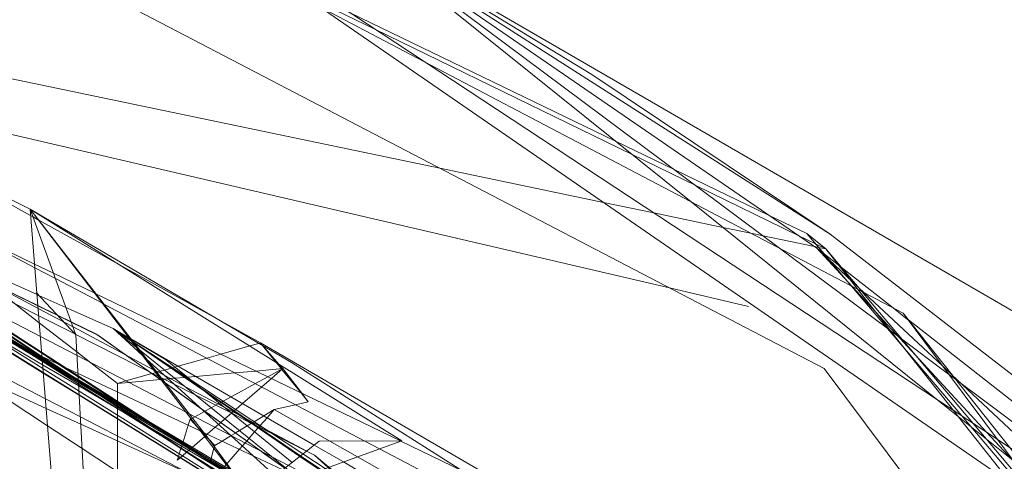
# Model space of a CAD drawing. Units: centimetres. Extents: x -131.1 to -115.6, y -150 to -142.1.
# Drawn here: x -122.5 to -122, y -143.7 to -143.5 of the extents above; entities that cross this region are included whole.
import ezdxf

# ---------------------------------------------------------------- set-up
doc = ezdxf.new("R2010")
doc.units = ezdxf.units.CM
doc.linetypes.add('CUSTOM', pattern=[0])

msp = doc.modelspace()

# ---------------------------------------------------------------- linework, layer by layer
at = {"color": 18, "linetype": 'CUSTOM', "lineweight": 9, "true_color": 0x000000}
for p, q in [((-122.11545, -143.58786), (-122.36762, -143.41459)), ((-122.36762, -143.41459), (-122.10828, -143.5804)), ((-122.51287, -143.6343), (-122.53743, -143.56683)), ((-122.33807, -143.69118), (-122.53743, -143.56683)), ((-122.53743, -143.56683), (-122.41939, -143.7205)), ((-122.5329, -143.57273), (-122.53281, -143.57278)), ((-122.12084, -143.57999), (-122.11058, -143.58825)), ((-122.51287, -143.6343), (-122.53417, -143.61162)), ((-121.54423, -144.3255), (-122.06923, -143.6227)), ((-121.59503, -144.22026), (-122.06923, -143.6227)), ((-122.41389, -143.63867), (-122.24575, -143.73618)), ((-122.53088, -143.64835), (-122.51147, -143.65992)), ((-122.51151, -143.65919), (-122.51151, -143.65919)), ((-122.49064, -143.67236), (-122.49064, -143.67233)), ((-122.49063, -143.67095), (-122.49063, -143.67088)), ((-122.44372, -143.67526), (-122.44377, -143.67528)), ((-122.4294, -143.6763), (-122.42943, -143.67633)), ((-122.4352, -143.68134), (-122.43523, -143.68136)), ((-122.4187, -143.68174), (-122.41871, -143.68175)), ((-122.4296, -143.68834), (-122.42965, -143.68836)), ((-122.42734, -143.68697), (-122.4296, -143.68834)), ((-122.42732, -143.68695), (-122.42734, -143.68697)), ((-122.45583, -143.69307), (-122.45585, -143.69315)), ((-122.45558, -143.69228), (-122.4556, -143.69236)), ((-122.45542, -143.69177), (-122.45558, -143.69228)), ((-122.45541, -143.69175), (-122.45542, -143.69177)), ((-122.42129, -143.69127), (-122.42128, -143.69126)), ((-122.41939, -143.7205), (-122.33807, -143.69118)), ((-122.45332, -143.69708), (-122.45334, -143.69709)), ((-122.45161, -143.69559), (-122.45164, -143.69562)), ((-122.45098, -143.69505), (-122.45102, -143.69508)), ((-122.45054, -143.69466), (-122.45098, -143.69505)), ((-122.45053, -143.69465), (-122.45054, -143.69466)), ((-122.38918, -143.69668), (-122.38483, -143.69888)), ((-122.44081, -143.70202), (-122.44084, -143.70212)), ((-122.44061, -143.70131), (-122.44081, -143.70202)), ((-122.4406, -143.70127), (-122.44061, -143.70131)), ((-122.44042, -143.70064), (-122.4406, -143.70127)), ((-122.44042, -143.70064), (-122.44042, -143.70064))]:
    msp.add_line(p, q, dxfattribs=at)
for points in [[(-122.06923, -143.6227), (-122.8572, -143.20876), (-123.74674, -143.17769), (-124.56167, -143.53566), (-125.14057, -144.21177)], [(-122.92223, -143.19267), (-122.89169, -143.20755), (-122.79328, -143.25551), (-122.44603, -143.42476), (-122.39434, -143.44995), (-122.35257, -143.47031), (-122.21451, -143.53759), (-122.18045, -143.55419), (-122.12541, -143.58102), (-122.11611, -143.58555), (-122.11058, -143.58825)], [(-122.92223, -143.19267), (-122.89141, -143.20756), (-122.79148, -143.25586), (-122.49213, -143.40054), (-122.40476, -143.44277), (-122.36576, -143.46162), (-122.22351, -143.53037), (-122.19194, -143.54562), (-122.14131, -143.5701), (-122.12084, -143.57999)], [(-122.17837, -146.74812), (-121.62204, -146.04552), (-121.40308, -145.19762), (-121.58467, -144.35765), (-122.11153, -143.65236), (-122.87002, -143.25709), (-123.73732, -143.2268), (-124.53188, -143.57582)], [(-123.78873, -143.23738), (-123.77021, -143.24125), (-123.08477, -143.38456), (-123.07099, -143.38744), (-123.01958, -143.39819), (-122.88826, -143.42565), (-122.85478, -143.43265), (-122.8473, -143.43421), (-122.82324, -143.43924), (-122.31763, -143.54496), (-122.2299, -143.5633), (-122.2029, -143.56894), (-122.16585, -143.57669), (-122.15084, -143.57983), (-122.14423, -143.58121), (-122.11678, -143.58695), (-122.11452, -143.58742), (-122.11058, -143.58825)], [(-123.78873, -143.23738), (-123.77088, -143.24154), (-123.16271, -143.38336), (-123.15893, -143.38424), (-123.15571, -143.38499), (-123.14565, -143.38734), (-123.11312, -143.39493), (-123.09352, -143.39949), (-123.00991, -143.41899), (-122.82542, -143.46202), (-122.80146, -143.4676), (-122.76959, -143.47503), (-122.72097, -143.48637), (-122.7085, -143.48928), (-122.19444, -143.60916), (-122.15207, -143.61904)], [(-122.63125, -143.28664), (-122.38237, -143.4582), (-121.99015, -143.72856), (-121.97927, -143.73606), (-121.92947, -143.77039), (-121.89628, -143.79326)], [(-121.95394, -143.73302), (-122.0121, -143.69469), (-122.0187, -143.69034), (-122.32604, -143.48779), (-122.63125, -143.28664)], [(-122.53743, -143.56683), (-122.5837, -143.5437), (-122.90848, -143.40207)], [(-122.36762, -143.41459), (-122.18292, -143.56298), (-122.05035, -143.66948), (-122.01016, -143.70177), (-122.00001, -143.70993), (-121.9347, -143.76239), (-121.89628, -143.79326)], [(-122.36762, -143.41459), (-122.23623, -143.49463), (-122.10828, -143.5804)], [(-115.94221, -147.13649), (-116.3556, -146.89695), (-117.12729, -146.45), (-122.36762, -143.41459)], [(-121.72072, -143.89711), (-122.038, -143.66045), (-122.04112, -143.65812), (-122.04484, -143.65534), (-122.07156, -143.63541), (-122.13476, -143.58828), (-122.36762, -143.41459)], [(-122.32349, -143.74339), (-122.332, -143.7394), (-122.35845, -143.72699), (-122.38176, -143.71605), (-122.39275, -143.7109), (-122.40182, -143.70664), (-122.44442, -143.68665), (-122.44594, -143.68594), (-122.51173, -143.65507), (-122.51831, -143.65198), (-122.53035, -143.64633), (-122.53107, -143.646), (-122.53639, -143.6435), (-122.56893, -143.62823), (-122.57008, -143.62769), (-122.61645, -143.60593), (-122.61721, -143.60558), (-122.85601, -143.49354), (-122.88437, -143.48023), (-122.90963, -143.46838), (-122.91058, -143.46793)], [(-122.78932, -143.49434), (-122.78259, -143.49774), (-122.78132, -143.49839), (-122.75756, -143.5104), (-122.75363, -143.51239), (-122.75092, -143.51376), (-122.71535, -143.53174), (-122.66779, -143.5558), (-122.66341, -143.55801), (-122.61395, -143.58302), (-122.56816, -143.60618), (-122.53283, -143.62404), (-122.51317, -143.63398), (-122.51295, -143.63409), (-122.4685, -143.65657), (-122.4673, -143.65718), (-122.45988, -143.66093), (-122.44892, -143.66647), (-122.42928, -143.6764), (-122.41864, -143.68179)], [(-122.51154, -143.65849), (-122.51194, -143.65826), (-122.51503, -143.65643), (-122.53099, -143.64697), (-122.53857, -143.64248), (-122.5688, -143.62457), (-122.57557, -143.62055), (-122.61724, -143.59586), (-122.6175, -143.59571), (-122.68347, -143.55661), (-122.68761, -143.55416), (-122.75612, -143.51357), (-122.75814, -143.51237), (-122.77574, -143.50194), (-122.78192, -143.49828), (-122.78297, -143.49765)], [(-122.77498, -143.4995), (-122.61743, -143.59807), (-122.61705, -143.59831), (-122.56893, -143.62841), (-122.53055, -143.65242), (-122.51121, -143.66452), (-122.39267, -143.73869), (-122.38545, -143.7432), (-122.37284, -143.75109), (-122.34086, -143.7711)], [(-122.77224, -143.50885), (-122.77018, -143.51005), (-122.74672, -143.5238), (-122.65592, -143.57701), (-122.64458, -143.58365), (-122.61739, -143.59958), (-122.61693, -143.59985), (-122.57992, -143.62154), (-122.56892, -143.62798), (-122.56674, -143.62926), (-122.53072, -143.65037), (-122.51137, -143.66171), (-122.48775, -143.67555), (-122.47702, -143.68183)], [(-122.51151, -143.65919), (-122.53094, -143.64766), (-122.54384, -143.64001), (-122.56882, -143.62518), (-122.61719, -143.59648), (-122.61748, -143.59631), (-122.67116, -143.56445), (-122.69064, -143.5529), (-122.75932, -143.51214)], [(-122.51151, -143.65919), (-122.52045, -143.65332), (-122.52209, -143.65224), (-122.52419, -143.65086), (-122.53104, -143.64637), (-122.53294, -143.64512), (-122.5687, -143.62164), (-122.60848, -143.59552), (-122.61722, -143.58978), (-122.67303, -143.55314), (-122.68505, -143.54526), (-122.68674, -143.54414), (-122.6874, -143.54371), (-122.7256, -143.51863)], [(-122.72363, -143.51901), (-122.61654, -143.58837), (-122.56862, -143.6194), (-122.53126, -143.64359), (-122.51166, -143.65629), (-122.46324, -143.68765), (-122.4262, -143.71164), (-122.42563, -143.71201), (-122.41629, -143.71806), (-122.41497, -143.71891), (-122.39071, -143.73462), (-122.3813, -143.74071), (-122.36711, -143.74991), (-122.33982, -143.76758), (-122.33496, -143.77073), (-122.17539, -143.87407)], [(-122.72363, -143.51901), (-122.61697, -143.58927), (-122.56868, -143.62109), (-122.53108, -143.64585), (-122.51564, -143.65602), (-122.51153, -143.65873), (-122.42106, -143.71833), (-122.42092, -143.71842), (-122.41865, -143.71992), (-122.41834, -143.72012), (-122.39206, -143.73743), (-122.38433, -143.74253), (-122.37168, -143.75086), (-122.34272, -143.76993), (-122.34087, -143.77115)], [(-122.604, -143.53333), (-122.59114, -143.54046), (-122.53715, -143.57037), (-122.53589, -143.57107), (-122.5329, -143.57273)], [(-122.60381, -143.56212), (-122.5349, -143.59832), (-122.52385, -143.60413), (-122.49858, -143.6174), (-122.49789, -143.61777), (-122.35799, -143.69126), (-122.34997, -143.69547), (-122.19931, -143.77462)], [(-122.24575, -143.73618), (-122.30568, -143.70722), (-122.33852, -143.69134), (-122.33886, -143.69118), (-122.50217, -143.61225), (-122.50276, -143.61197), (-122.5249, -143.60127), (-122.53506, -143.59636), (-122.57992, -143.57468), (-122.6042, -143.56294)], [(-122.41939, -143.7205), (-122.44142, -143.69052), (-122.53743, -143.56683)], [(-122.19931, -143.77462), (-122.39726, -143.64919), (-122.53743, -143.56683)], [(-122.53743, -143.56683), (-122.5338, -143.61202), (-122.48223, -144.25354), (-122.47184, -144.38278)], [(-122.53281, -143.57278), (-122.48875, -143.59719), (-122.43616, -143.62633), (-122.41389, -143.63867)], [(-122.49298, -143.63089), (-122.51821, -143.61964), (-122.53271, -143.61318), (-122.53374, -143.61272), (-122.56785, -143.59751), (-122.61153, -143.57804)], [(-122.61172, -143.57842), (-122.568, -143.60164), (-122.53315, -143.62014), (-122.51924, -143.62752), (-122.5144, -143.63009), (-122.47123, -143.65301), (-122.47004, -143.65364), (-122.46491, -143.65636), (-122.45476, -143.66175), (-122.43328, -143.67316), (-122.42419, -143.67798), (-122.42125, -143.67954), (-122.41147, -143.68474), (-122.3891, -143.69661)], [(-122.12084, -143.57999), (-122.11155, -143.59092), (-122.10905, -143.59387), (-122.09902, -143.60567), (-122.09689, -143.60817), (-122.07752, -143.63097), (-122.03773, -143.6778), (-122.03285, -143.68354), (-122.0009, -143.72115), (-121.95776, -143.77191), (-121.85257, -143.89572), (-121.82992, -143.92238), (-121.71393, -144.05889), (-121.69258, -144.08401), (-121.675, -144.10471), (-121.6496, -144.1346), (-121.62689, -144.16133)], [(-122.10828, -143.5804), (-121.86415, -143.76888), (-121.78753, -143.84728), (-121.43011, -144.21296), (-121.30098, -144.4175), (-121.09217, -144.74827), (-120.90026, -145.37336)], [(-122.11545, -143.58786), (-122.07455, -143.61991), (-122.06675, -143.62601), (-122.06634, -143.62633), (-121.79799, -143.83657), (-121.72072, -143.89711)], [(-121.89628, -143.79326), (-121.94342, -143.74908), (-121.97625, -143.71832), (-122.04297, -143.65579), (-122.0481, -143.65098), (-122.08982, -143.61188), (-122.11545, -143.58786)], [(-122.11545, -143.58786), (-122.09654, -143.60835), (-122.02423, -143.6867), (-122.01077, -143.70128), (-122.0095, -143.70266), (-121.98295, -143.73142), (-121.97762, -143.73719), (-121.88666, -143.83575), (-121.7167, -144.01989)], [(-121.62689, -144.16133), (-121.64994, -144.13402), (-121.67437, -144.10507), (-121.69293, -144.08308), (-121.71646, -144.05521), (-121.8346, -143.91524), (-121.87618, -143.86597), (-121.97471, -143.74922), (-121.99495, -143.72525), (-122.02446, -143.69028), (-122.03157, -143.68186), (-122.0623, -143.64545), (-122.06943, -143.63701), (-122.09128, -143.61112), (-122.0937, -143.60825), (-122.10203, -143.59838), (-122.11058, -143.58825)], [(-122.11058, -143.58825), (-122.10347, -143.59725), (-122.09787, -143.60434), (-122.0934, -143.61001), (-122.08379, -143.62216), (-122.07586, -143.63221), (-122.06784, -143.64237), (-122.04215, -143.67488), (-122.0396, -143.67812), (-122.01125, -143.71402), (-121.82244, -143.95307), (-121.74851, -144.04667), (-121.72601, -144.07516), (-121.66855, -144.14791), (-121.57947, -144.2607), (-121.57813, -144.2624), (-121.57481, -144.2666)], [(-122.51154, -143.6585), (-122.53101, -143.64675), (-122.56878, -143.62395), (-122.61733, -143.59465), (-122.61753, -143.59453)], [(-122.60377, -143.59797), (-122.59342, -143.60334), (-122.56851, -143.61626), (-122.53193, -143.63524), (-122.51226, -143.64545), (-122.4537, -143.67583), (-122.45222, -143.6766), (-122.39884, -143.7043), (-122.38884, -143.70949), (-122.37944, -143.71436), (-122.3569, -143.72606), (-122.33193, -143.73901), (-122.32349, -143.74339)], [(-122.61735, -143.60091), (-122.61682, -143.60123), (-122.58671, -143.61989), (-122.56902, -143.63085), (-122.53036, -143.65481), (-122.51109, -143.66675), (-122.3932, -143.7398), (-122.3866, -143.74389), (-122.37444, -143.75143), (-122.34114, -143.77206), (-122.33538, -143.77563), (-122.32942, -143.77933), (-122.31339, -143.78926)], [(-122.568, -143.60179), (-122.56447, -143.60351), (-122.53327, -143.61866), (-122.52278, -143.62375), (-122.51541, -143.62733), (-122.50216, -143.63376), (-122.48647, -143.64492), (-122.47399, -143.65379), (-122.46659, -143.65906), (-122.46491, -143.66025), (-122.44512, -143.67432), (-122.41413, -143.69636), (-122.4008, -143.70584)], [(-122.56289, -143.60435), (-122.53326, -143.61878), (-122.52256, -143.62399), (-122.51535, -143.6275), (-122.50144, -143.63427), (-122.50073, -143.63462), (-122.48573, -143.64531), (-122.47345, -143.65407), (-122.46675, -143.65884), (-122.46508, -143.66003), (-122.44543, -143.67404), (-122.41411, -143.69638), (-122.41146, -143.69826), (-122.40081, -143.70585)], [(-122.56257, -143.60452), (-122.54599, -143.61739), (-122.53253, -143.62783), (-122.51237, -143.64348), (-122.50494, -143.64925), (-122.49063, -143.66035)], [(-122.44995, -143.70978), (-122.51045, -143.67836), (-122.52925, -143.6686), (-122.5696, -143.64765), (-122.61505, -143.62405), (-122.61671, -143.62319), (-122.62712, -143.61779)], [(-122.56864, -143.62003), (-122.53121, -143.64421), (-122.52148, -143.6505), (-122.51163, -143.65686), (-122.48213, -143.67592), (-122.4811, -143.67659), (-122.47444, -143.68089), (-122.46884, -143.68451), (-122.45267, -143.69496), (-122.45073, -143.69621), (-122.42556, -143.71248)], [(-122.56884, -143.62564), (-122.54826, -143.63793), (-122.53862, -143.64369), (-122.53088, -143.64831)], [(-122.56881, -143.62479), (-122.55657, -143.63245), (-122.5465, -143.63876), (-122.53086, -143.64855), (-122.51142, -143.66072), (-122.45249, -143.69762), (-122.42257, -143.71636), (-122.42231, -143.71652), (-122.41787, -143.7193), (-122.41721, -143.71972), (-122.39133, -143.73592), (-122.38252, -143.74144), (-122.36853, -143.7502), (-122.34589, -143.76438), (-122.33997, -143.76808), (-122.335, -143.7712), (-122.31203, -143.78558), (-122.26478, -143.81517), (-122.25108, -143.82375), (-122.2417, -143.82962), (-122.23617, -143.83308), (-122.23584, -143.83329), (-122.23458, -143.83408), (-122.18344, -143.8661)], [(-122.51154, -143.65859), (-122.51357, -143.65738), (-122.53098, -143.64709), (-122.53962, -143.64199), (-122.5688, -143.62473)], [(-122.56901, -143.63054), (-122.53039, -143.6545), (-122.51111, -143.66646), (-122.39313, -143.73966), (-122.38645, -143.7438), (-122.37423, -143.75138), (-122.3411, -143.77194), (-122.33537, -143.7755), (-122.3299, -143.77889), (-122.31668, -143.78709), (-122.24316, -143.83271), (-122.24273, -143.83297), (-122.23302, -143.839), (-122.22659, -143.84299), (-122.22044, -143.8468), (-122.21543, -143.84991), (-122.18062, -143.87151)], [(-122.56884, -143.62573), (-122.54874, -143.6377), (-122.5371, -143.64464), (-122.53088, -143.64835)], [(-122.49298, -143.63089), (-122.48441, -143.63586), (-122.48339, -143.63645), (-122.38504, -143.69341), (-122.3694, -143.70248), (-122.36129, -143.70717), (-122.34304, -143.71774), (-122.32969, -143.72548), (-122.15656, -143.82576), (-122.15579, -143.82621), (-121.84885, -144.00401), (-121.73522, -144.06982), (-121.7322, -144.07157), (-121.6967, -144.09214), (-121.68753, -144.09745), (-121.68741, -144.09752), (-121.66303, -144.11164), (-121.44653, -144.23705), (-121.39667, -144.26593), (-117.47957, -146.53492)], [(-122.49298, -143.63089), (-122.48295, -143.63776), (-122.48172, -143.6386), (-122.39276, -143.6995), (-122.38185, -143.70697), (-122.37412, -143.71226), (-122.35533, -143.72512), (-122.34477, -143.73235), (-122.33987, -143.73571), (-122.33225, -143.74092), (-122.31211, -143.75471), (-122.30921, -143.75669), (-122.30829, -143.75732), (-122.2954, -143.76615), (-122.15202, -143.8643), (-122.08734, -143.90858), (-122.0849, -143.91025), (-121.9855, -143.9783), (-121.68617, -144.26186)], [(-122.39551, -143.7096), (-122.40048, -143.70559), (-122.4079, -143.6996), (-122.47883, -143.64231), (-122.48045, -143.64101), (-122.49298, -143.63089)], [(-122.39684, -143.70272), (-122.4443, -143.66421), (-122.44661, -143.66235), (-122.45204, -143.65793), (-122.46487, -143.64753), (-122.48322, -143.63667), (-122.48426, -143.63605), (-122.49298, -143.63089)], [(-122.49298, -143.63089), (-122.47727, -143.64515), (-122.47512, -143.6471), (-122.42979, -143.68824), (-122.41775, -143.69917), (-122.40593, -143.70989)], [(-122.49298, -143.63089), (-122.48332, -143.63727), (-122.48215, -143.63805), (-122.3911, -143.69819), (-122.37924, -143.70603), (-122.37143, -143.71119), (-122.35272, -143.72355), (-122.33167, -143.73745), (-122.31971, -143.74535)], [(-122.287, -143.7706), (-122.30242, -143.76014), (-122.31143, -143.75403), (-122.31209, -143.75359), (-122.31463, -143.75186), (-122.3321, -143.74001), (-122.33526, -143.73787), (-122.33892, -143.73539), (-122.35466, -143.72471), (-122.37343, -143.71198), (-122.38118, -143.70672), (-122.39233, -143.69916), (-122.48183, -143.63845), (-122.48305, -143.63763), (-122.49298, -143.63089)], [(-122.47184, -144.38278), (-122.47945, -144.24404), (-122.51287, -143.6343)], [(-122.49063, -143.66035), (-122.48603, -143.65906), (-122.47212, -143.65512), (-122.47201, -143.65509), (-122.47163, -143.65499), (-122.47006, -143.65454), (-122.46947, -143.65438), (-122.46894, -143.65423), (-122.46767, -143.65386), (-122.46534, -143.65321), (-122.46183, -143.65222), (-122.46163, -143.65216), (-122.46104, -143.65199), (-122.4598, -143.65164), (-122.45802, -143.65114), (-122.44264, -143.64679), (-122.43511, -143.64466), (-122.41965, -143.64029), (-122.41475, -143.63891), (-122.41389, -143.63867)], [(-122.41389, -143.63867), (-122.41255, -143.6402), (-122.40388, -143.65013), (-122.40189, -143.65241)], [(-122.41389, -143.63867), (-122.41273, -143.6401), (-122.40528, -143.64925), (-122.40266, -143.65247), (-122.40246, -143.65272), (-122.40238, -143.65283), (-122.39211, -143.66544), (-122.38825, -143.67019)], [(-122.57202, -143.65408), (-122.56988, -143.6555), (-122.52809, -143.68302), (-122.50953, -143.69525), (-122.34952, -143.80067), (-122.34247, -143.80531)], [(-122.57202, -143.65408), (-122.56986, -143.65507), (-122.52884, -143.67379), (-122.51024, -143.68227), (-122.44995, -143.70978)], [(-122.49063, -143.66035), (-122.48458, -143.65981), (-122.46766, -143.6583), (-122.46753, -143.65829), (-122.4672, -143.65826), (-122.46651, -143.65819), (-122.46547, -143.6581), (-122.46322, -143.6579), (-122.46219, -143.65781), (-122.4599, -143.6576), (-122.45465, -143.65713), (-122.45434, -143.6571), (-122.45342, -143.65702), (-122.45319, -143.657), (-122.44861, -143.65659), (-122.42757, -143.65471), (-122.4164, -143.65371), (-122.40189, -143.65241)], [(-122.40189, -143.65241), (-122.40996, -143.65682), (-122.41663, -143.66046), (-122.42965, -143.66757), (-122.43392, -143.6699), (-122.43478, -143.67037), (-122.43507, -143.67053), (-122.43593, -143.671), (-122.43663, -143.67138), (-122.43787, -143.67206), (-122.44033, -143.67341), (-122.44372, -143.67526)], [(-122.40189, -143.65241), (-122.40804, -143.65775), (-122.41322, -143.66225), (-122.42347, -143.67115), (-122.42717, -143.67436), (-122.42792, -143.67502), (-122.42819, -143.67525), (-122.42863, -143.67563), (-122.4294, -143.6763)], [(-122.38825, -143.67019), (-122.39176, -143.66561), (-122.40189, -143.65241)], [(-122.42983, -143.70691), (-122.43772, -143.70224), (-122.47295, -143.68136), (-122.51154, -143.65849)], [(-122.33847, -143.76295), (-122.36188, -143.74883), (-122.3783, -143.73891), (-122.38952, -143.73215), (-122.41276, -143.71811), (-122.4148, -143.71688), (-122.42782, -143.70903), (-122.42854, -143.70859), (-122.51154, -143.6585)], [(-122.42984, -143.70689), (-122.47216, -143.68187), (-122.50425, -143.6629), (-122.51154, -143.65859)], [(-122.26906, -143.80306), (-122.26972, -143.80266), (-122.2844, -143.79395), (-122.30949, -143.77907), (-122.3344, -143.76428), (-122.3382, -143.76203), (-122.36082, -143.74861), (-122.3679, -143.74441), (-122.37773, -143.73857), (-122.3893, -143.7317), (-122.41242, -143.71799), (-122.41458, -143.71671), (-122.42805, -143.70871), (-122.42878, -143.70828), (-122.44537, -143.69843), (-122.45989, -143.68982), (-122.50473, -143.66321), (-122.51151, -143.65919)], [(-122.47702, -143.68183), (-122.49962, -143.667), (-122.4999, -143.66681), (-122.51151, -143.65919)], [(-122.51147, -143.65992), (-122.51034, -143.66059), (-122.4928, -143.67107), (-122.4416, -143.70167), (-122.42729, -143.71021), (-122.42668, -143.71058), (-122.41537, -143.71734), (-122.41358, -143.71841), (-122.38976, -143.73264), (-122.37878, -143.7392), (-122.3637, -143.74821)], [(-122.51147, -143.65992), (-122.49325, -143.67077), (-122.44376, -143.70026), (-122.42748, -143.70996), (-122.42686, -143.71034), (-122.41526, -143.71725), (-122.41341, -143.71835), (-122.38968, -143.73249), (-122.3786, -143.73909), (-122.36447, -143.74752), (-122.36217, -143.74889), (-122.33848, -143.763)], [(-122.49063, -143.67088), (-122.49063, -143.67043), (-122.49063, -143.66991), (-122.49063, -143.66497), (-122.49063, -143.66035)], [(-122.49072, -143.77923), (-122.49066, -143.70768), (-122.49065, -143.69121), (-122.49065, -143.68865), (-122.49064, -143.67942), (-122.49064, -143.67916), (-122.49064, -143.67739), (-122.49064, -143.67385), (-122.49064, -143.67374), (-122.49064, -143.67289), (-122.49064, -143.6725), (-122.49064, -143.67236)], [(-122.49064, -143.67233), (-122.49064, -143.67157), (-122.49063, -143.67112), (-122.49063, -143.67095)], [(-122.38825, -143.67019), (-122.3951, -143.67177), (-122.40658, -143.6744)], [(-122.44377, -143.67528), (-122.44395, -143.67538), (-122.44912, -143.67821), (-122.45042, -143.67892), (-122.45106, -143.67927), (-122.45154, -143.67953)], [(-122.42943, -143.67633), (-122.43294, -143.67937), (-122.4352, -143.68134)], [(-122.42128, -143.69126), (-122.42001, -143.68981), (-122.417, -143.68636), (-122.41511, -143.6842), (-122.41485, -143.68389), (-122.41473, -143.68376), (-122.41428, -143.68324), (-122.41408, -143.68301), (-122.41036, -143.67875), (-122.40658, -143.6744)], [(-122.40658, -143.6744), (-122.4121, -143.67774), (-122.4173, -143.68089), (-122.41796, -143.68129), (-122.41834, -143.68152), (-122.4187, -143.68174)], [(-122.26194, -143.75642), (-122.32856, -143.71864), (-122.33678, -143.71398), (-122.35392, -143.70426), (-122.36186, -143.69976), (-122.3767, -143.69134), (-122.40658, -143.6744)], [(-122.47702, -143.68183), (-122.47198, -143.68479), (-122.43364, -143.70725), (-122.42664, -143.71135), (-122.42623, -143.71159), (-122.42571, -143.7119), (-122.41582, -143.71769), (-122.41421, -143.71864), (-122.38988, -143.7329), (-122.37895, -143.7393), (-122.36364, -143.74827)], [(-122.34089, -143.77121), (-122.34493, -143.76855), (-122.37184, -143.75089), (-122.38445, -143.74261), (-122.39213, -143.73757), (-122.41857, -143.72021), (-122.41881, -143.72005), (-122.42057, -143.71889), (-122.42068, -143.71882), (-122.46279, -143.69118), (-122.47702, -143.68183)], [(-122.45154, -143.67953), (-122.45258, -143.68282), (-122.45541, -143.69175)], [(-122.43842, -143.69367), (-122.44177, -143.69006), (-122.44332, -143.68839), (-122.44532, -143.68623), (-122.44761, -143.68376), (-122.45154, -143.67953)], [(-122.43523, -143.68136), (-122.43632, -143.68231), (-122.43815, -143.6839), (-122.44241, -143.6876), (-122.44317, -143.68826), (-122.44376, -143.68877), (-122.45053, -143.69465)], [(-122.41871, -143.68175), (-122.42099, -143.68313), (-122.42517, -143.68565), (-122.42732, -143.68695)], [(-122.41864, -143.68179), (-122.41592, -143.68316), (-122.40713, -143.6876), (-122.38918, -143.69668)], [(-122.42965, -143.68836), (-122.43451, -143.6913), (-122.43842, -143.69367)], [(-122.45334, -143.69709), (-122.45353, -143.69726), (-122.45577, -143.69921), (-122.45684, -143.70013), (-122.457, -143.70027), (-122.45853, -143.7016), (-122.45793, -143.69969), (-122.45786, -143.6995), (-122.45744, -143.69816), (-122.45653, -143.69529), (-122.45648, -143.69513), (-122.45644, -143.69502), (-122.45614, -143.69407), (-122.45585, -143.69315)], [(-122.4556, -143.69236), (-122.45566, -143.69256), (-122.45579, -143.69294), (-122.45583, -143.69307)], [(-122.43842, -143.69367), (-122.43861, -143.69433), (-122.43885, -143.69517), (-122.44042, -143.70064)], [(-122.43318, -143.70492), (-122.43221, -143.70381), (-122.43191, -143.70346), (-122.42514, -143.6957), (-122.42356, -143.69389), (-122.42211, -143.69222), (-122.42129, -143.69127)], [(-122.41939, -143.7205), (-122.38245, -143.69136), (-122.33807, -143.69118)], [(-122.45167, -143.69565), (-122.45239, -143.69627), (-122.45332, -143.69708)], [(-122.45102, -143.69508), (-122.45134, -143.69536), (-122.45161, -143.69559)], [(-122.38483, -143.69888), (-122.37756, -143.70542), (-122.37123, -143.71111), (-122.37039, -143.71188), (-122.3606, -143.72068), (-122.35673, -143.72416), (-122.35553, -143.72524), (-122.35153, -143.72884), (-122.3483, -143.73175), (-122.33541, -143.74335), (-122.33328, -143.74526), (-122.3328, -143.74569), (-122.27059, -143.80167), (-122.26906, -143.80306)], [(-122.33248, -143.7423), (-122.34115, -143.73511), (-122.34306, -143.73352), (-122.34398, -143.73276), (-122.34931, -143.72834), (-122.35409, -143.72437), (-122.36436, -143.71586), (-122.37045, -143.7108), (-122.37713, -143.70526), (-122.38483, -143.69888)]]:
    msp.add_lwpolyline(points, dxfattribs=at)

doc.saveas('drawing.dxf')
